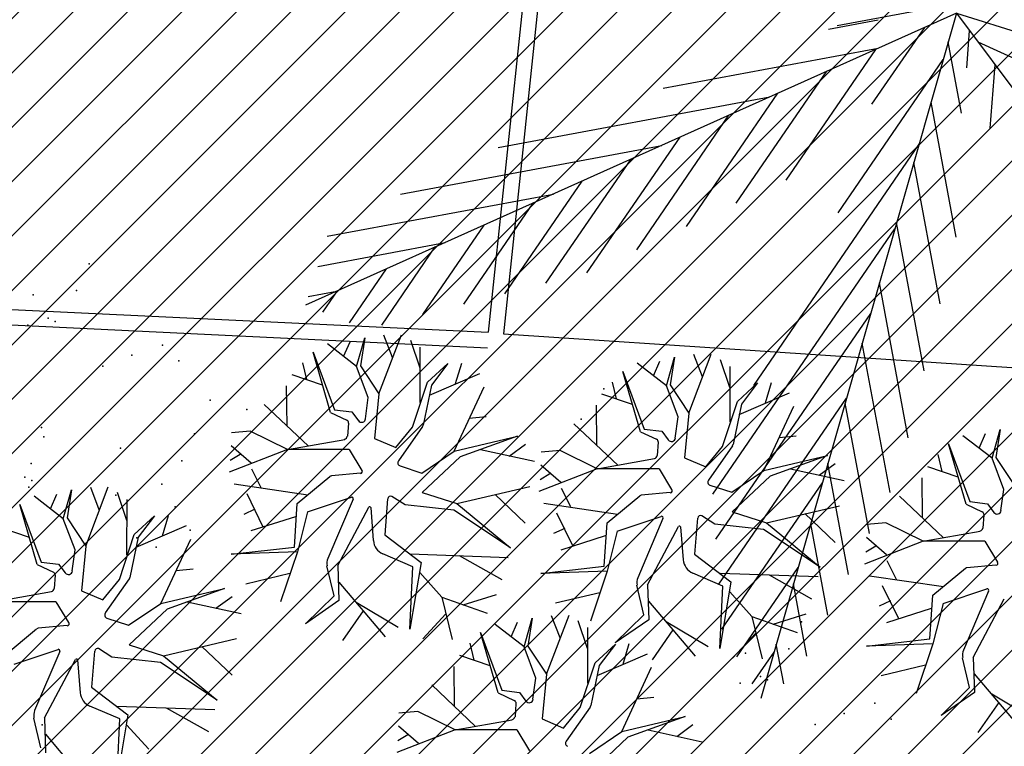
# Model space of a CAD drawing. Extents: x 552027 to 552570, y 4793422 to 4794534.
# Drawn here: x 552261 to 552264, y 4793610 to 4793612 of the extents above; entities that cross this region are included whole.
import ezdxf

# ---------------------------------------------------------------- set-up
doc = ezdxf.new("R2010")
doc.units = 0
doc.header["$LTSCALE"] = 10
doc.header["$MEASUREMENT"] = 0
doc.layers.add('1SOMBREADO', color=7, linetype='CONTINUOUS')
doc.layers.add('CARTO', color=7, linetype='CONTINUOUS')

msp = doc.modelspace()

# ---------------------------------------------------------------- hatches: boundary and pattern name
at = {"layer": '1SOMBREADO'}
h = msp.add_hatch(dxfattribs=at)
h.set_pattern_fill('ANSI31', color=21, style=0)
h.set_pattern_definition([(45, (3100.23822, -242.84734), (-0.0883883476483, 0.0883883476483), [])])
edge = h.paths.add_edge_path()
edge.add_line((552249.16, 4794281.26), (552244.1506, 4794281.3502))
edge.add_line((552244.1506, 4794281.3502), (552285.7482, 4794531.9209))
edge.add_line((552285.7482, 4794531.9209), (552360.7221, 4794519.4743))
edge.add_line((552360.7221, 4794519.4743), (552340.7671, 4794387.0143))
edge.add_line((552340.7671, 4794387.0143), (552335.4155, 4794270.7636))
edge.add_line((552335.4155, 4794270.7636), (552316.52, 4794147.2))
edge.add_line((552316.52, 4794147.2), (552311.48, 4794087.01))
edge.add_line((552311.48, 4794087.01), (552308.57, 4794053.62))
edge.add_line((552308.57, 4794053.62), (552307.98, 4794048.68))
edge.add_line((552307.98, 4794048.68), (552304.55, 4794018.64))
edge.add_line((552304.55, 4794018.64), (552303.86, 4794012.31))
edge.add_line((552303.86, 4794012.31), (552301.89, 4793995.47))
edge.add_line((552301.89, 4793995.47), (552301.8, 4793994.09))
edge.add_line((552301.8, 4793994.09), (552301.7, 4793994.06))
edge.add_line((552301.7, 4793994.06), (552290.87, 4793898.88))
edge.add_line((552290.87, 4793898.88), (552288.64, 4793882.67))
edge.add_line((552288.64, 4793882.67), (552303.47, 4793892.59))
edge.add_line((552303.47, 4793892.59), (552315.93, 4793899.06))
edge.add_line((552315.93, 4793899.06), (552361.57, 4793922.64))
edge.add_line((552361.57, 4793922.64), (552368.04, 4793926.38))
edge.add_line((552368.04, 4793926.38), (552377.84, 4793931.34))
edge.add_line((552377.84, 4793931.34), (552387.13, 4793935.59))
edge.add_line((552387.13, 4793935.59), (552394.55, 4793939.01))
edge.add_line((552394.55, 4793939.01), (552465.25, 4793971.1))
edge.add_line((552465.25, 4793971.1), (552483.65, 4793979.44))
edge.add_arc((552486.1214, 4793973.9875), 5.9865, 34.75288, 114.38293, ccw=False)
edge.add_arc((552482.3522, 4793971.3724), 10.574, -10.47478, 34.75288, ccw=False)
edge.add_arc((552485.6934, 4793970.7546), 7.1762, 296.09561, 349.52522, ccw=False)
edge.add_line((552488.85, 4793964.31), (552445.9255, 4793945.5641))
edge.add_line((552445.9255, 4793945.5641), (552317.84, 4793812.57))
edge.add_arc((552351.3431, 4793793.4669), 38.5666, 150.30873, 162.95763)
edge.add_line((552314.47, 4793804.77), (552311.61, 4793793.28))
edge.add_line((552311.61, 4793793.28), (552310.2848, 4793787.0317))
edge.add_line((552310.2848, 4793787.0317), (552305.52, 4793787.49))
edge.add_line((552305.52, 4793787.49), (552303.81, 4793772.32))
edge.add_line((552303.81, 4793772.32), (552303.65, 4793771.22))
edge.add_line((552303.65, 4793771.22), (552305.61, 4793770.81))
edge.add_line((552305.61, 4793770.81), (552292.59, 4793720.76))
edge.add_line((552292.59, 4793720.76), (552293.49, 4793704.2))
edge.add_line((552293.49, 4793704.2), (552294.5, 4793696.47))
edge.add_line((552294.5, 4793696.47), (552294.73, 4793692.7))
edge.add_line((552294.73, 4793692.7), (552295.03, 4793687.56))
edge.add_line((552295.03, 4793687.56), (552297.36, 4793648.61))
edge.add_line((552297.36, 4793648.61), (552297.48, 4793641.64))
edge.add_line((552297.48, 4793641.64), (552296.81, 4793633.07))
edge.add_line((552296.81, 4793633.07), (552295.65, 4793623.26))
edge.add_line((552295.65, 4793623.26), (552294.9, 4793616.85))
edge.add_line((552294.9, 4793616.85), (552293.78, 4793606.14))
edge.add_line((552293.78, 4793606.14), (552293.77, 4793604.56))
edge.add_line((552293.77, 4793604.56), (552291.6, 4793594.48))
edge.add_line((552291.6, 4793594.48), (552289.68, 4793588.89))
edge.add_line((552289.68, 4793588.89), (552285.37, 4793579.52))
edge.add_line((552285.37, 4793579.52), (552280.74, 4793571.42))
edge.add_line((552280.74, 4793571.42), (552273.32, 4793558.39))
edge.add_line((552273.32, 4793558.39), (552268.16, 4793550.27))
edge.add_line((552268.16, 4793550.27), (552260.41, 4793536.69))
edge.add_line((552260.41, 4793536.69), (552250.31, 4793520.43))
edge.add_line((552250.31, 4793520.43), (552242.06, 4793506.77))
edge.add_line((552242.06, 4793506.77), (552239.15, 4793501.52))
edge.add_line((552239.15, 4793501.52), (552228.06, 4793505.35))
edge.add_line((552228.06, 4793505.35), (552192.41, 4793520.69))
edge.add_line((552192.41, 4793520.69), (552192.24, 4793520.27))
edge.add_line((552192.24, 4793520.27), (552191.68, 4793520.47))
edge.add_line((552191.68, 4793520.47), (552191.19, 4793519.23))
edge.add_line((552191.19, 4793519.23), (552160.88, 4793532.22))
edge.add_line((552160.88, 4793532.22), (552149.97, 4793536.76))
edge.add_line((552149.97, 4793536.76), (552131.52, 4793544.69))
edge.add_line((552131.52, 4793544.69), (552128.27, 4793546.82))
edge.add_line((552128.27, 4793546.82), (552126.7166, 4793548.1325))
edge.add_line((552126.7166, 4793548.1325), (552128.11, 4793551.6))
edge.add_line((552128.11, 4793551.6), (552128.4, 4793552.72))
edge.add_line((552128.4, 4793552.72), (552128.8, 4793553.48))
edge.add_line((552128.8, 4793553.48), (552131.3, 4793559.56))
edge.add_line((552131.3, 4793559.56), (552134.14, 4793566.59))
edge.add_line((552134.14, 4793566.59), (552134.38, 4793569.13))
edge.add_line((552134.38, 4793569.13), (552134.37, 4793569.89))
edge.add_line((552134.37, 4793569.89), (552134.42, 4793574.88))
edge.add_line((552134.42, 4793574.88), (552134.88, 4793588.9))
edge.add_line((552134.88, 4793588.9), (552135.87, 4793590.49))
edge.add_line((552135.87, 4793590.49), (552135.63, 4793591.14))
edge.add_line((552135.63, 4793591.14), (552134.75, 4793591.93))
edge.add_line((552134.75, 4793591.93), (552126.67, 4793601.47))
edge.add_line((552126.67, 4793601.47), (552122.17, 4793606.77))
edge.add_line((552122.17, 4793606.77), (552120.81, 4793608.35))
edge.add_line((552120.81, 4793608.35), (552120.5642, 4793608.6796))
edge.add_line((552120.5642, 4793608.6796), (552122.19, 4793616.74))
edge.add_line((552122.19, 4793616.74), (552123.15, 4793621.35))
edge.add_line((552123.15, 4793621.35), (552124.54, 4793626.6))
edge.add_line((552124.54, 4793626.6), (552125.36, 4793628.94))
edge.add_line((552125.36, 4793628.94), (552126.8, 4793632.69))
edge.add_line((552126.8, 4793632.69), (552127.57, 4793634.35))
edge.add_line((552127.57, 4793634.35), (552132.8, 4793644.14))
edge.add_line((552132.8, 4793644.14), (552150.42, 4793677.3))
edge.add_line((552150.42, 4793677.3), (552172.1, 4793718.23))
edge.add_line((552172.1, 4793718.23), (552172.52, 4793718.85))
edge.add_line((552172.52, 4793718.85), (552173.44, 4793720.49))
edge.add_line((552173.44, 4793720.49), (552173.87, 4793721.45))
edge.add_line((552173.87, 4793721.45), (552180.4, 4793733.48))
edge.add_line((552180.4, 4793733.48), (552183.86, 4793740.36))
edge.add_line((552183.86, 4793740.36), (552186.86, 4793747.06))
edge.add_line((552186.86, 4793747.06), (552188.76, 4793751.39))
edge.add_line((552188.76, 4793751.39), (552190.47, 4793755.31))
edge.add_line((552190.47, 4793755.31), (552192.68, 4793760.9))
edge.add_line((552192.68, 4793760.9), (552192.8, 4793761.27))
edge.add_line((552192.8, 4793761.27), (552193.07, 4793762.45))
edge.add_line((552193.07, 4793762.45), (552194.12, 4793765.64))
edge.add_line((552194.12, 4793765.64), (552194.94, 4793769.35))
edge.add_line((552194.94, 4793769.35), (552195.32, 4793773.13))
edge.add_line((552195.32, 4793773.13), (552195.77, 4793778.1))
edge.add_line((552195.77, 4793778.1), (552195.91, 4793784.36))
edge.add_line((552195.91, 4793784.36), (552195.68, 4793789.28))
edge.add_line((552195.68, 4793789.28), (552195.51, 4793795.6))
edge.add_line((552195.51, 4793795.6), (552195.07, 4793800.22))
edge.add_line((552195.07, 4793800.22), (552194.59, 4793805.2))
edge.add_line((552194.59, 4793805.2), (552194.32, 4793808.48))
edge.add_line((552194.32, 4793808.48), (552194.02, 4793814.1))
edge.add_line((552194.02, 4793814.1), (552193.69, 4793817.11))
edge.add_line((552193.69, 4793817.11), (552192.72, 4793828.61))
edge.add_line((552192.72, 4793828.61), (552191.64, 4793842.07))
edge.add_line((552191.64, 4793842.07), (552190.78, 4793850.27))
edge.add_line((552190.78, 4793850.27), (552190.44, 4793854.56))
edge.add_line((552190.44, 4793854.56), (552189.85, 4793862.35))
edge.add_line((552189.85, 4793862.35), (552189.27, 4793868.52))
edge.add_line((552189.27, 4793868.52), (552188.12, 4793880.97))
edge.add_line((552188.12, 4793880.97), (552187.26, 4793888.36))
edge.add_line((552187.26, 4793888.36), (552186.51, 4793893.81))
edge.add_line((552186.51, 4793893.81), (552184.85, 4793902.09))
edge.add_line((552184.85, 4793902.09), (552183.16, 4793908.3))
edge.add_line((552183.16, 4793908.3), (552180.62, 4793917.34))
edge.add_line((552180.62, 4793917.34), (552179.74, 4793919.82))
edge.add_line((552179.74, 4793919.82), (552179.35, 4793921.24))
edge.add_line((552179.35, 4793921.24), (552177.09, 4793927.47))
edge.add_line((552177.09, 4793927.47), (552173.5583, 4793936.1353))
edge.add_line((552173.5583, 4793936.1353), (552173.89, 4793936.27))
edge.add_line((552173.89, 4793936.27), (552186.94, 4793941.98))
edge.add_line((552186.94, 4793941.98), (552188.03, 4793942.72))
edge.add_line((552188.03, 4793942.72), (552188.53, 4793943.95))
edge.add_line((552188.53, 4793943.95), (552183.6, 4793959.82))
edge.add_line((552183.6, 4793959.82), (552177.6, 4793978.92))
edge.add_line((552177.6, 4793978.92), (552175.22, 4793986.73))
edge.add_line((552175.22, 4793986.73), (552172.01, 4793997.6))
edge.add_line((552172.01, 4793997.6), (552169.32, 4794006.98))
edge.add_line((552169.32, 4794006.98), (552168.07, 4794011.95))
edge.add_line((552168.07, 4794011.95), (552167.12, 4794025.45))
edge.add_line((552167.12, 4794025.45), (552166.32, 4794029.19))
edge.add_line((552166.32, 4794029.19), (552166.27, 4794044.52))
edge.add_line((552166.27, 4794044.52), (552166.32, 4794045.59))
edge.add_line((552166.32, 4794045.59), (552166.8, 4794054.1))
edge.add_line((552166.8, 4794054.1), (552169.03, 4794085.68))
edge.add_line((552169.03, 4794085.68), (552172.09, 4794100.93))
edge.add_line((552172.09, 4794100.93), (552175.99, 4794116.49))
edge.add_line((552175.99, 4794116.49), (552180.51, 4794118.27))
edge.add_line((552180.51, 4794118.27), (552184.81, 4794120.17))
edge.add_line((552184.81, 4794120.17), (552190.05, 4794121.86))
edge.add_line((552190.05, 4794121.86), (552196.66, 4794120.78))
edge.add_line((552196.66, 4794120.78), (552200.92, 4794114.73))
edge.add_line((552200.92, 4794114.73), (552204.9, 4794113.98))
edge.add_line((552204.9, 4794113.98), (552207.98, 4794113.82))
edge.add_line((552207.98, 4794113.82), (552212.38, 4794113.8))
edge.add_line((552212.38, 4794113.8), (552217.97, 4794114.74))
edge.add_line((552217.97, 4794114.74), (552227.05, 4794118.31))
edge.add_line((552227.05, 4794118.31), (552229.31, 4794118.42))
edge.add_line((552229.31, 4794118.42), (552229.78, 4794122.94))
edge.add_line((552229.78, 4794122.94), (552240.48, 4794225.88))
edge.add_line((552240.48, 4794225.88), (552243.95, 4794248.68))
edge.add_line((552243.95, 4794248.68), (552249.19, 4794281.22))

# ---------------------------------------------------------------- linework, layer by layer
at = {"layer": 'CARTO', "color": 7}
for p, q in [((552263.7116, 4793623.7131, 3.4), (552262.3765, 4793611.0253, 3.4)), ((552263.7613, 4793623.7076, 3.4), (552262.4262, 4793611.02, 3.4)), ((552263.51, 4793612.0222, 3.4), (552263.8245, 4793612.0808, 3.4)), ((552263.8982, 4793612.0628, 3.4), (552261.7829, 4793611.1134, 3.4)), ((552263.8982, 4793612.0628, 3.4), (552263.2621, 4793609.8348, 3.4)), ((552263.8982, 4793612.0628, 3.4), (552265.2742, 4793610.2165, 3.4)), ((552263.8982, 4793612.0628, 3.4), (552266.0902, 4793611.3743, 3.4)), ((552263.4817, 4793612.0108, 3.4), (552263.6435, 4793612.041, 3.4)), ((552263.6235, 4793611.7666, 3.4), (552263.7948, 4793612.0164, 3.4)), ((552263.9314, 4793611.8844, 3.4), (552263.9408, 4793612.0056, 3.4)), ((552262.945, 4793611.8184, 3.4), (552263.644, 4793611.9487, 3.4)), ((552263.9144, 4793611.7377, 3.4), (552263.8714, 4793611.9689, 3.4)), ((552263.968, 4793611.9691, 3.4), (552264.1338, 4793611.8937, 3.4)), ((552263.3443, 4793611.52, 3.4), (552263.6358, 4793611.945, 3.4)), ((552263.5136, 4793611.4136, 3.4), (552263.855, 4793611.9115, 3.4)), ((552264.0073, 4793611.6884, 3.4), (552264.0233, 4793611.8949, 3.4)), ((552263.1825, 4793611.4446, 3.4), (552263.4767, 4793611.8736, 3.4)), ((552262.4082, 4793611.626, 3.4), (552263.292, 4793611.7907, 3.4)), ((552263.0207, 4793611.3693, 3.4), (552263.3177, 4793611.8023, 3.4)), ((552263.8972, 4793611.3348, 3.4), (552263.8155, 4793611.7732, 3.4)), ((552262.859, 4793611.2939, 3.4), (552263.1586, 4793611.7309, 3.4)), ((552262.0916, 4793611.4746, 3.4), (552262.9401, 4793611.6328, 3.4)), ((552262.6972, 4793611.2185, 3.4), (552262.9996, 4793611.6595, 3.4)), ((552263.239, 4793610.8527, 3.4), (552263.7765, 4793611.6365, 3.4)), ((552262.5638, 4793611.1846, 3.4), (552262.8405, 4793611.5881, 3.4)), ((552263.8453, 4793611.1175, 3.4), (552263.7596, 4793611.5775, 3.4)), ((552262.4305, 4793611.1507, 3.4), (552262.6815, 4793611.5167, 3.4)), ((552261.853, 4793611.3378, 3.4), (552262.5881, 4793611.4748, 3.4)), ((552262.2971, 4793611.1167, 3.4), (552262.5225, 4793611.4453, 3.4)), ((552262.1638, 4793611.0828, 3.4), (552262.3634, 4793611.3739, 3.4)), ((552263.7935, 4793610.9002, 3.4), (552263.7037, 4793611.3817, 3.4)), ((552263.1066, 4793610.4992, 3.4), (552263.6979, 4793611.3614, 3.4)), ((552261.8223, 4793611.2397, 3.4), (552262.2362, 4793611.3169, 3.4)), ((552256.6784, 4793611.2992, 3.4), (552262.3765, 4793611.0253, 3.4)), ((552262.0304, 4793611.0489, 3.4), (552262.2044, 4793611.3026, 3.4)), ((552256.676, 4793611.2492, 3.4), (552262.3741, 4793610.9753, 3.4)), ((552261.9253, 4793611.0561, 3.4), (552262.0453, 4793611.2312, 3.4)), ((552263.7416, 4793610.6829, 3.4), (552263.6479, 4793611.186, 3.4)), ((552261.7917, 4793611.1416, 3.4), (552261.8843, 4793611.1589, 3.4)), ((552261.839, 4793611.0908, 3.4), (552261.8863, 4793611.1598, 3.4)), ((552263.1164, 4793610.3529, 3.4), (552263.6194, 4793611.0864, 3.4)), ((552261.9065, 4793610.9469, 3.4), (552261.9274, 4793610.9943, 3.4)), ((552261.9484, 4793610.9142, 3.4), (552261.9752, 4793611.0076, 3.4)), ((552261.9752, 4793611.0076, 3.4), (552261.9611, 4793610.9169, 3.4)), ((552262.0212, 4793610.8255, 3.4), (552262.0944, 4793611.0174, 3.4)), ((552262.0654, 4793610.9437, 3.4), (552262.0376, 4793611.0155, 3.4)), ((552262.1549, 4793610.9087, 3.4), (552262.1244, 4793610.999, 3.4)), ((552262.4262, 4793611.02, 3.4), (552264.8781, 4793610.8583, 3.4)), ((552263.6826, 4793610.5045, 3.4), (552263.592, 4793610.9903, 3.4)), ((552261.8638, 4793610.765, 3.4), (552261.807, 4793610.9608, 3.4)), ((552261.807, 4793610.9608, 3.4), (552261.8763, 4793610.7734, 3.4)), ((552261.9484, 4793610.9142, 3.4), (552261.8539, 4793610.9874, 3.4)), ((552262.1552, 4793610.7968, 3.4), (552262.1556, 4793610.9771, 3.4)), ((552261.7865, 4793610.8716, 3.4), (552261.7736, 4793610.9264, 3.4)), ((552262.2703, 4793610.8586, 3.4), (552262.2902, 4793610.9252, 3.4)), ((552262.9553, 4793610.8516, 3.4), (552262.8608, 4793610.9248, 3.4)), ((552262.9133, 4793610.8842, 3.4), (552262.9343, 4793610.9317, 3.4)), ((552262.9553, 4793610.8516, 3.4), (552262.9821, 4793610.945, 3.4)), ((552262.9821, 4793610.945, 3.4), (552262.968, 4793610.8542, 3.4)), ((552263.0281, 4793610.7629, 3.4), (552263.1013, 4793610.9548, 3.4)), ((552263.0723, 4793610.881, 3.4), (552263.0445, 4793610.9528, 3.4)), ((552263.1618, 4793610.846, 3.4), (552263.1313, 4793610.9363, 3.4)), ((552261.9867, 4793610.8131, 3.4), (552261.9484, 4793610.9142, 3.4)), ((552261.9611, 4793610.9169, 3.4), (552262.0212, 4793610.8255, 3.4)), ((552262.1792, 4793610.8629, 3.4), (552262.245, 4793610.9235, 3.4)), ((552262.245, 4793610.9235, 3.4), (552262.1921, 4793610.8539, 3.4)), ((552262.8707, 4793610.7024, 3.4), (552262.8139, 4793610.8981, 3.4)), ((552262.8139, 4793610.8981, 3.4), (552262.8832, 4793610.7108, 3.4)), ((552263.1621, 4793610.7341, 3.4), (552263.1625, 4793610.9145, 3.4)), ((552261.8379, 4793610.8531, 3.4), (552261.7392, 4793610.8867, 3.4)), ((552262.1304, 4793610.7168, 3.4), (552262.1792, 4793610.8629, 3.4)), ((552262.1854, 4793610.8213, 3.4), (552262.3489, 4793610.8918, 3.4)), ((552262.7934, 4793610.809, 3.4), (552262.7805, 4793610.8637, 3.4)), ((552263.1861, 4793610.8002, 3.4), (552263.2519, 4793610.8609, 3.4)), ((552263.2519, 4793610.8609, 3.4), (552263.199, 4793610.7913, 3.4)), ((552263.2772, 4793610.796, 3.4), (552263.2971, 4793610.8625, 3.4)), ((552261.7228, 4793610.7211, 3.4), (552261.7209, 4793610.8509, 3.4)), ((552262.1921, 4793610.8539, 3.4), (552262.1651, 4793610.7234, 3.4)), ((552262.2656, 4793610.6388, 3.4), (552262.3627, 4793610.848, 3.4)), ((552262.9936, 4793610.7505, 3.4), (552262.9553, 4793610.8516, 3.4)), ((552262.968, 4793610.8542, 3.4), (552263.0281, 4793610.7629, 3.4)), ((552263.1923, 4793610.7586, 3.4), (552263.3558, 4793610.8291, 3.4)), ((552261.9773, 4793610.7445, 3.4), (552261.9867, 4793610.8131, 3.4)), ((552262.0212, 4793610.8255, 3.4), (552262.0072, 4793610.6803, 3.4)), ((552262.8448, 4793610.7905, 3.4), (552262.7461, 4793610.8241, 3.4)), ((552263.1262, 4793610.2066, 3.4), (552263.5409, 4793610.8113, 3.4)), ((552263.1373, 4793610.6541, 3.4), (552263.1861, 4793610.8002, 3.4)), ((552261.791, 4793610.656, 3.4), (552261.6481, 4793610.7907, 3.4)), ((552261.8638, 4793610.765, 3.4), (552261.9165, 4793610.7402, 3.4)), ((552261.8763, 4793610.7734, 3.4), (552261.9333, 4793610.7666, 3.4)), ((552261.9333, 4793610.7666, 3.4), (552261.9543, 4793610.7381, 3.4)), ((552262.7297, 4793610.6585, 3.4), (552262.7278, 4793610.7883, 3.4)), ((552263.199, 4793610.7913, 3.4), (552263.172, 4793610.6608, 3.4)), ((552263.2725, 4793610.5762, 3.4), (552263.3696, 4793610.7854, 3.4)), ((552263.615, 4793610.3716, 3.4), (552263.5361, 4793610.7946, 3.4)), ((552262.3147, 4793610.746, 3.4), (552262.3702, 4793610.7514, 3.4)), ((552262.9842, 4793610.6818, 3.4), (552262.9936, 4793610.7505, 3.4)), ((552263.0281, 4793610.7629, 3.4), (552263.0141, 4793610.6176, 3.4)), ((552261.6032, 4793610.7044, 3.4), (552261.5418, 4793610.6989, 3.4)), ((552261.724, 4793610.6446, 3.4), (552261.6032, 4793610.7044, 3.4)), ((552261.922, 4793610.7304, 3.4), (552261.9189, 4793610.6875, 3.4)), ((552262.0763, 4793610.6506, 3.4), (552262.1304, 4793610.7168, 3.4)), ((552262.1629, 4793610.7187, 3.4), (552262.0849, 4793610.6079, 3.4)), ((552262.7979, 4793610.5934, 3.4), (552262.655, 4793610.728, 3.4)), ((552262.8707, 4793610.7024, 3.4), (552262.9234, 4793610.6775, 3.4)), ((552262.8832, 4793610.7108, 3.4), (552262.9402, 4793610.704, 3.4)), ((552262.9402, 4793610.704, 3.4), (552262.9612, 4793610.6755, 3.4)), ((552264.0137, 4793610.6159, 3.4), (552264.0405, 4793610.7093, 3.4)), ((552264.0405, 4793610.7093, 3.4), (552264.0264, 4793610.6185, 3.4)), ((552261.724, 4793610.6446, 3.4), (552261.9099, 4793610.6774, 3.4)), ((552262.0072, 4793610.6803, 3.4), (552262.0763, 4793610.6506, 3.4)), ((552262.2656, 4793610.6388, 3.4), (552262.472, 4793610.6877, 3.4)), ((552262.472, 4793610.6877, 3.4), (552262.2857, 4793610.6207, 3.4)), ((552263.3216, 4793610.6834, 3.4), (552263.3771, 4793610.6888, 3.4)), ((552264.0137, 4793610.6159, 3.4), (552263.9192, 4793610.6891, 3.4)), ((552263.9718, 4793610.6485, 3.4), (552263.9927, 4793610.696, 3.4)), ((552261.724, 4793610.6446, 3.4), (552261.5344, 4793610.5706, 3.4)), ((552261.6056, 4793610.6001, 3.4), (552261.5405, 4793610.6565, 3.4)), ((552261.9246, 4793610.6447, 3.4), (552261.724, 4793610.6446, 3.4)), ((552261.9246, 4793610.6447, 3.4), (552261.9656, 4793610.5767, 3.4)), ((552262.1606, 4793610.5679, 3.4), (552262.2656, 4793610.6388, 3.4)), ((552262.3513, 4793610.6443, 3.4), (552262.5267, 4793610.6061, 3.4)), ((552262.4445, 4793610.6233, 3.4), (552262.497, 4793610.6616, 3.4)), ((552262.61, 4793610.6417, 3.4), (552262.5487, 4793610.6362, 3.4)), ((552262.7309, 4793610.582, 3.4), (552262.61, 4793610.6417, 3.4)), ((552262.9289, 4793610.6678, 3.4), (552262.9258, 4793610.6248, 3.4)), ((552263.0832, 4793610.5879, 3.4), (552263.1373, 4793610.6541, 3.4)), ((552263.1697, 4793610.6561, 3.4), (552263.0918, 4793610.5452, 3.4)), ((552263.9291, 4793610.4667, 3.4), (552263.8723, 4793610.6624, 3.4)), ((552263.8723, 4793610.6624, 3.4), (552263.9416, 4793610.4751, 3.4)), ((552261.5702, 4793610.6282, 3.4), (552261.5382, 4793610.6089, 3.4)), ((552262.2857, 4793610.6207, 3.4), (552262.1621, 4793610.5042, 3.4)), ((552262.7309, 4793610.582, 3.4), (552262.9168, 4793610.6147, 3.4)), ((552263.0141, 4793610.6176, 3.4), (552263.0832, 4793610.5879, 3.4)), ((552263.2725, 4793610.5762, 3.4), (552263.4789, 4793610.6251, 3.4)), ((552263.4789, 4793610.6251, 3.4), (552263.2926, 4793610.5581, 3.4)), ((552263.8518, 4793610.5733, 3.4), (552263.8389, 4793610.628, 3.4)), ((552264.052, 4793610.5148, 3.4), (552264.0137, 4793610.6159, 3.4)), ((552264.0264, 4793610.6185, 3.4), (552264.0865, 4793610.5272, 3.4)), ((552261.6382, 4793610.5203, 3.4), (552261.6078, 4793610.5804, 3.4)), ((552262.0899, 4793610.5912, 3.4), (552262.1606, 4793610.5679, 3.4)), ((552262.7309, 4793610.582, 3.4), (552262.5413, 4793610.5079, 3.4)), ((552262.6125, 4793610.5374, 3.4), (552262.5474, 4793610.5939, 3.4)), ((552262.9315, 4793610.582, 3.4), (552262.7309, 4793610.582, 3.4)), ((552262.9315, 4793610.582, 3.4), (552262.9725, 4793610.514, 3.4)), ((552263.1675, 4793610.5053, 3.4), (552263.2725, 4793610.5762, 3.4)), ((552263.3582, 4793610.5816, 3.4), (552263.5336, 4793610.5435, 3.4)), ((552263.4514, 4793610.5607, 3.4), (552263.5039, 4793610.599, 3.4)), ((552263.5474, 4793610.2387, 3.4), (552263.4802, 4793610.5989, 3.4)), ((552263.9032, 4793610.5548, 3.4), (552263.8045, 4793610.5884, 3.4)), ((552261.7559, 4793610.4691, 3.4), (552261.8617, 4793610.5568, 3.4)), ((552261.9612, 4793610.5673, 3.4), (552261.8669, 4793610.5587, 3.4)), ((552262.5771, 4793610.5656, 3.4), (552262.545, 4793610.5463, 3.4)), ((552263.2926, 4793610.5581, 3.4), (552263.169, 4793610.4415, 3.4)), ((552263.7881, 4793610.4228, 3.4), (552263.7862, 4793610.5526, 3.4)), ((552260.9955, 4793610.4195, 3.4), (552261.0223, 4793610.5129, 3.4)), ((552261.0223, 4793610.5129, 3.4), (552261.0082, 4793610.4221, 3.4)), ((552261.0683, 4793610.3308, 3.4), (552261.1415, 4793610.5226, 3.4)), ((552261.1125, 4793610.4489, 3.4), (552261.0847, 4793610.5207, 3.4)), ((552261.7901, 4793610.496, 3.4), (552261.5504, 4793610.5315, 3.4)), ((552262.2742, 4793610.4686, 3.4), (552262.5112, 4793610.5246, 3.4)), ((552262.6451, 4793610.4576, 3.4), (552262.6147, 4793610.5178, 3.4)), ((552263.0968, 4793610.5285, 3.4), (552263.1675, 4793610.5053, 3.4)), ((552263.136, 4793610.0604, 3.4), (552263.4623, 4793610.5362, 3.4)), ((552264.0426, 4793610.4461, 3.4), (552264.052, 4793610.5148, 3.4)), ((552260.9955, 4793610.4195, 3.4), (552260.901, 4793610.4926, 3.4)), ((552260.9536, 4793610.4521, 3.4), (552260.9745, 4793610.4996, 3.4)), ((552261.202, 4793610.4139, 3.4), (552261.1715, 4793610.5042, 3.4)), ((552261.2024, 4793610.302, 3.4), (552261.2028, 4793610.4823, 3.4)), ((552261.6453, 4793610.3923, 3.4), (552261.5929, 4793610.5001, 3.4)), ((552261.789, 4793610.4421, 3.4), (552261.9317, 4793610.4895, 3.4)), ((552261.9371, 4793610.4827, 3.4), (552261.8552, 4793610.2906, 3.4)), ((552262.0495, 4793610.4841, 3.4), (552262.0401, 4793610.3668, 3.4)), ((552262.1062, 4793610.4646, 3.4), (552262.0633, 4793610.492, 3.4)), ((552262.1621, 4793610.5042, 3.4), (552262.2742, 4793610.4686, 3.4)), ((552262.3988, 4793610.4987, 3.4), (552262.4966, 4793610.4054, 3.4)), ((552262.7628, 4793610.4065, 3.4), (552262.8686, 4793610.4942, 3.4)), ((552262.9681, 4793610.5046, 3.4), (552262.8738, 4793610.496, 3.4)), ((552263.8563, 4793610.3577, 3.4), (552263.7134, 4793610.4923, 3.4)), ((552260.9109, 4793610.2703, 3.4), (552260.8541, 4793610.466, 3.4)), ((552260.8541, 4793610.466, 3.4), (552260.9235, 4793610.2787, 3.4)), ((552261.6184, 4793610.4508, 3.4), (552261.5817, 4793610.4337, 3.4)), ((552261.7465, 4793610.3274, 3.4), (552261.7559, 4793610.4691, 3.4)), ((552261.8871, 4793610.267, 3.4), (552261.9881, 4793610.4572, 3.4)), ((552261.9945, 4793610.4556, 3.4), (552262.0029, 4793610.3485, 3.4)), ((552262.2643, 4793610.4475, 3.4), (552262.1062, 4793610.4646, 3.4)), ((552262.4487, 4793610.3248, 3.4), (552262.2643, 4793610.4475, 3.4)), ((552262.2742, 4793610.4686, 3.4), (552262.4487, 4793610.3248, 3.4)), ((552262.797, 4793610.4334, 3.4), (552262.5573, 4793610.4689, 3.4)), ((552263.2811, 4793610.4059, 3.4), (552263.5181, 4793610.4619, 3.4)), ((552263.9291, 4793610.4667, 3.4), (552263.9819, 4793610.4418, 3.4)), ((552263.9416, 4793610.4751, 3.4), (552263.9986, 4793610.4683, 3.4)), ((552263.9986, 4793610.4683, 3.4), (552264.0196, 4793610.4398, 3.4)), ((552261.0338, 4793610.3184, 3.4), (552260.9955, 4793610.4195, 3.4)), ((552261.0082, 4793610.4221, 3.4), (552261.0683, 4793610.3308, 3.4)), ((552261.2263, 4793610.3681, 3.4), (552261.2921, 4793610.4288, 3.4)), ((552261.2921, 4793610.4288, 3.4), (552261.2393, 4793610.3591, 3.4)), ((552261.3174, 4793610.3639, 3.4), (552261.3373, 4793610.4304, 3.4)), ((552261.75, 4793610.4261, 3.4), (552261.605, 4793610.3798, 3.4)), ((552261.789, 4793610.4421, 3.4), (552261.7562, 4793610.3114, 3.4)), ((552262.6522, 4793610.3297, 3.4), (552262.5998, 4793610.4374, 3.4)), ((552262.7959, 4793610.3794, 3.4), (552262.9386, 4793610.4268, 3.4)), ((552262.944, 4793610.42, 3.4), (552262.8621, 4793610.2279, 3.4)), ((552263.0564, 4793610.4215, 3.4), (552263.047, 4793610.3042, 3.4)), ((552263.1131, 4793610.402, 3.4), (552263.0701, 4793610.4294, 3.4)), ((552263.169, 4793610.4415, 3.4), (552263.2811, 4793610.4059, 3.4)), ((552263.4057, 4793610.4361, 3.4), (552263.5035, 4793610.3427, 3.4)), ((552263.9873, 4793610.4321, 3.4), (552263.9842, 4793610.3891, 3.4)), ((552260.8851, 4793610.3583, 3.4), (552260.7863, 4793610.392, 3.4)), ((552261.2325, 4793610.3265, 3.4), (552261.3961, 4793610.397, 3.4)), ((552262.6253, 4793610.3882, 3.4), (552262.5886, 4793610.3711, 3.4)), ((552262.7534, 4793610.2648, 3.4), (552262.7628, 4793610.4065, 3.4)), ((552262.894, 4793610.2043, 3.4), (552262.995, 4793610.3945, 3.4)), ((552263.0014, 4793610.393, 3.4), (552263.0097, 4793610.2859, 3.4)), ((552263.2712, 4793610.3848, 3.4), (552263.1131, 4793610.402, 3.4)), ((552263.4555, 4793610.2622, 3.4), (552263.2712, 4793610.3848, 3.4)), ((552263.2811, 4793610.4059, 3.4), (552263.4555, 4793610.2622, 3.4)), ((552263.4798, 4793610.1059, 3.4), (552263.4244, 4793610.4032, 3.4)), ((552263.6685, 4793610.406, 3.4), (552263.6071, 4793610.4005, 3.4)), ((552263.7893, 4793610.3463, 3.4), (552263.6685, 4793610.406, 3.4)), ((552261.1776, 4793610.222, 3.4), (552261.2263, 4793610.3681, 3.4)), ((552261.2393, 4793610.3591, 3.4), (552261.2122, 4793610.2286, 3.4)), ((552261.3127, 4793610.144, 3.4), (552261.4099, 4793610.3533, 3.4)), ((552262.0401, 4793610.3668, 3.4), (552262.1582, 4793610.2768, 3.4)), ((552262.7569, 4793610.3634, 3.4), (552262.6119, 4793610.3171, 3.4)), ((552262.7959, 4793610.3794, 3.4), (552262.7631, 4793610.2488, 3.4)), ((552263.6709, 4793610.3017, 3.4), (552263.6058, 4793610.3582, 3.4)), ((552263.7893, 4793610.3463, 3.4), (552263.9752, 4793610.379, 3.4)), ((552261.0244, 4793610.2497, 3.4), (552261.0338, 4793610.3184, 3.4)), ((552261.0683, 4793610.3308, 3.4), (552261.0544, 4793610.1855, 3.4)), ((552261.5407, 4793610.304, 3.4), (552261.7465, 4793610.3274, 3.4)), ((552263.7893, 4793610.3463, 3.4), (552263.5997, 4793610.2722, 3.4)), ((552263.6355, 4793610.3299, 3.4), (552263.6035, 4793610.3106, 3.4)), ((552263.9899, 4793610.3463, 3.4), (552263.7893, 4793610.3463, 3.4)), ((552263.9899, 4793610.3463, 3.4), (552264.0309, 4793610.2783, 3.4)), ((552261.7562, 4793610.3114, 3.4), (552261.5407, 4793610.304, 3.4)), ((552261.7562, 4793610.3114, 3.4), (552261.7014, 4793610.1496, 3.4)), ((552262.1318, 4793610.2635, 3.4), (552262.034, 4793610.3052, 3.4)), ((552262.1227, 4793610.305, 3.4), (552262.4413, 4793610.2939, 3.4)), ((552262.2823, 4793610.3, 3.4), (552262.4203, 4793610.2221, 3.4)), ((552263.047, 4793610.3042, 3.4), (552263.1651, 4793610.2142, 3.4)), ((552260.9109, 4793610.2703, 3.4), (552260.9637, 4793610.2454, 3.4)), ((552260.9235, 4793610.2787, 3.4), (552260.9804, 4793610.2719, 3.4)), ((552260.9804, 4793610.2719, 3.4), (552261.0014, 4793610.2434, 3.4)), ((552261.3618, 4793610.2513, 3.4), (552261.4173, 4793610.2567, 3.4)), ((552261.8755, 4793610.1693, 3.4), (552261.8523, 4793610.2662, 3.4)), ((552261.8871, 4793610.267, 3.4), (552261.8909, 4793610.1534, 3.4)), ((552262.1582, 4793610.2768, 3.4), (552262.1221, 4793610.0603, 3.4)), ((552262.1221, 4793610.0603, 3.4), (552262.1318, 4793610.2635, 3.4)), ((552262.5476, 4793610.2414, 3.4), (552262.7534, 4793610.2648, 3.4)), ((552263.1842, 4793609.9701, 3.4), (552263.3838, 4793610.2612, 3.4)), ((552263.7035, 4793610.2219, 3.4), (552263.6731, 4793610.2821, 3.4)), ((552263.8213, 4793610.1708, 3.4), (552263.927, 4793610.2585, 3.4)), ((552264.0265, 4793610.2689, 3.4), (552263.9322, 4793610.2604, 3.4)), ((552260.9691, 4793610.2357, 3.4), (552260.9661, 4793610.1927, 3.4)), ((552261.1235, 4793610.1558, 3.4), (552261.1776, 4793610.222, 3.4)), ((552261.21, 4793610.224, 3.4), (552261.132, 4793610.1131, 3.4)), ((552261.7317, 4793610.2413, 3.4), (552261.5882, 4793610.2072, 3.4)), ((552262.1543, 4793610.2443, 3.4), (552262.2257, 4793610.1648, 3.4)), ((552262.7631, 4793610.2488, 3.4), (552262.5476, 4793610.2414, 3.4)), ((552262.7631, 4793610.2488, 3.4), (552262.7083, 4793610.0869, 3.4)), ((552263.1387, 4793610.2008, 3.4), (552263.0409, 4793610.2426, 3.4)), ((552263.1296, 4793610.2423, 3.4), (552263.4482, 4793610.2313, 3.4)), ((552263.2892, 4793610.2374, 3.4), (552263.4272, 4793610.1595, 3.4)), ((552263.8554, 4793610.1977, 3.4), (552263.6157, 4793610.2332, 3.4)), ((552261.3127, 4793610.144, 3.4), (552261.5191, 4793610.193, 3.4)), ((552261.5191, 4793610.193, 3.4), (552261.3329, 4793610.126, 3.4)), ((552261.8907, 4793610.2137, 3.4), (552262.0415, 4793610.0352, 3.4)), ((552262.8824, 4793610.1067, 3.4), (552262.8592, 4793610.2035, 3.4)), ((552262.894, 4793610.2043, 3.4), (552262.8978, 4793610.0908, 3.4)), ((552263.1651, 4793610.2142, 3.4), (552263.129, 4793609.9977, 3.4)), ((552263.129, 4793609.9977, 3.4), (552263.1387, 4793610.2008, 3.4)), ((552263.4122, 4793609.973, 3.4), (552263.3685, 4793610.2075, 3.4)), ((552263.7106, 4793610.094, 3.4), (552263.6582, 4793610.2017, 3.4)), ((552263.8544, 4793610.1437, 3.4), (552263.997, 4793610.1911, 3.4)), ((552260.7711, 4793610.1499, 3.4), (552260.957, 4793610.1826, 3.4)), ((552261.0544, 4793610.1855, 3.4), (552261.1235, 4793610.1558, 3.4)), ((552261.4917, 4793610.1285, 3.4), (552261.5441, 4793610.1669, 3.4)), ((552261.7825, 4793610.0784, 3.4), (552261.8755, 4793610.1693, 3.4)), ((552262.2257, 4793610.1648, 3.4), (552262.3731, 4793610.1126, 3.4)), ((552262.2257, 4793610.1648, 3.4), (552262.2597, 4793610.027, 3.4)), ((552262.2953, 4793610.1392, 3.4), (552262.4029, 4793610.173, 3.4)), ((552262.7386, 4793610.1786, 3.4), (552262.5951, 4793610.1445, 3.4)), ((552263.1612, 4793610.1816, 3.4), (552263.2326, 4793610.1021, 3.4)), ((552263.8118, 4793610.0291, 3.4), (552263.8213, 4793610.1708, 3.4)), ((552264.0024, 4793610.1843, 3.4), (552263.9205, 4793609.9922, 3.4)), ((552263.9524, 4793609.9686, 3.4), (552264.0534, 4793610.1588, 3.4)), ((552260.9717, 4793610.1499, 3.4), (552260.7711, 4793610.1499, 3.4)), ((552260.9717, 4793610.1499, 3.4), (552261.0127, 4793610.0819, 3.4)), ((552261.2077, 4793610.0732, 3.4), (552261.3127, 4793610.144, 3.4)), ((552261.3329, 4793610.126, 3.4), (552261.2092, 4793610.0094, 3.4)), ((552261.3984, 4793610.1495, 3.4), (552261.5738, 4793610.1113, 3.4)), ((552261.8909, 4793610.1534, 3.4), (552261.7825, 4793610.0784, 3.4)), ((552261.9473, 4793610.1484, 3.4), (552262.0837, 4793610.067, 3.4)), ((552262.8975, 4793610.1511, 3.4), (552263.0484, 4793609.9726, 3.4)), ((552263.6837, 4793610.1525, 3.4), (552263.647, 4793610.1354, 3.4)), ((552263.8153, 4793610.1277, 3.4), (552263.6703, 4793610.0814, 3.4)), ((552263.8544, 4793610.1437, 3.4), (552263.8215, 4793610.0131, 3.4)), ((552261.137, 4793610.0964, 3.4), (552261.2077, 4793610.0732, 3.4)), ((552261.97, 4793610.1205, 3.4), (552261.9027, 4793610.0233, 3.4)), ((552262.2386, 4793610.11, 3.4), (552262.1634, 4793610.0294, 3.4)), ((552262.4929, 4793610.0028, 3.4), (552262.5197, 4793610.0962, 3.4)), ((552262.5197, 4793610.0962, 3.4), (552262.5056, 4793610.0055, 3.4)), ((552262.5657, 4793609.9141, 3.4), (552262.6389, 4793610.106, 3.4)), ((552262.6099, 4793610.0323, 3.4), (552262.5821, 4793610.1041, 3.4)), ((552262.7894, 4793610.0158, 3.4), (552262.8824, 4793610.1067, 3.4)), ((552263.2326, 4793610.1021, 3.4), (552263.38, 4793610.05, 3.4)), ((552263.2326, 4793610.1021, 3.4), (552263.2666, 4793609.9644, 3.4)), ((552263.3022, 4793610.0765, 3.4), (552263.4098, 4793610.1104, 3.4)), ((552260.8031, 4793609.9744, 3.4), (552260.9089, 4793610.0621, 3.4)), ((552261.0083, 4793610.0725, 3.4), (552260.914, 4793610.0639, 3.4)), ((552262.4929, 4793610.0028, 3.4), (552262.3984, 4793610.076, 3.4)), ((552262.451, 4793610.0355, 3.4), (552262.4719, 4793610.0829, 3.4)), ((552262.6994, 4793609.9973, 3.4), (552262.6689, 4793610.0876, 3.4)), ((552262.6997, 4793609.8854, 3.4), (552262.7001, 4793610.0657, 3.4)), ((552262.8978, 4793610.0908, 3.4), (552262.7894, 4793610.0158, 3.4)), ((552262.9542, 4793610.0857, 3.4), (552263.0906, 4793610.0043, 3.4)), ((552261.3214, 4793609.9738, 3.4), (552261.5583, 4793610.0298, 3.4)), ((552262.4083, 4793609.8536, 3.4), (552262.3515, 4793610.0494, 3.4)), ((552262.3515, 4793610.0494, 3.4), (552262.4209, 4793609.862, 3.4)), ((552262.9768, 4793610.0579, 3.4), (552262.9096, 4793609.9606, 3.4)), ((552263.2455, 4793610.0474, 3.4), (552263.1703, 4793609.9668, 3.4)), ((552263.606, 4793610.0057, 3.4), (552263.8118, 4793610.0291, 3.4)), ((552261.1534, 4793609.9699, 3.4), (552261.1104, 4793609.9973, 3.4)), ((552261.2092, 4793610.0094, 3.4), (552261.3214, 4793609.9738, 3.4)), ((552261.4459, 4793610.004, 3.4), (552261.5438, 4793609.9106, 3.4)), ((552262.331, 4793609.9602, 3.4), (552262.3181, 4793610.015, 3.4)), ((552262.5312, 4793609.9017, 3.4), (552262.4929, 4793610.0028, 3.4)), ((552262.5056, 4793610.0055, 3.4), (552262.5657, 4793609.9141, 3.4)), ((552262.7237, 4793609.9515, 3.4), (552262.7895, 4793610.0121, 3.4)), ((552262.7895, 4793610.0121, 3.4), (552262.7367, 4793609.9425, 3.4)), ((552262.8148, 4793609.9472, 3.4), (552262.8347, 4793610.0138, 3.4)), ((552263.3366, 4793609.8833, 3.4), (552263.3126, 4793610.0118, 3.4)), ((552263.8215, 4793610.0131, 3.4), (552263.606, 4793610.0057, 3.4)), ((552263.8215, 4793610.0131, 3.4), (552263.7667, 4793609.8512, 3.4)), ((552260.8362, 4793609.9473, 3.4), (552260.9788, 4793609.9947, 3.4)), ((552260.9842, 4793609.9879, 3.4), (552260.9024, 4793609.7958, 3.4)), ((552261.0967, 4793609.9894, 3.4), (552261.0872, 4793609.8721, 3.4)), ((552261.3114, 4793609.9527, 3.4), (552261.1534, 4793609.9699, 3.4)), ((552261.3214, 4793609.9738, 3.4), (552261.4958, 4793609.8301, 3.4)), ((552262.3825, 4793609.9417, 3.4), (552262.2837, 4793609.9753, 3.4)), ((552262.7299, 4793609.9099, 3.4), (552262.8935, 4793609.9804, 3.4)), ((552263.2344, 4793609.8828, 3.4), (552263.3053, 4793609.9861, 3.4)), ((552263.9408, 4793609.871, 3.4), (552263.9176, 4793609.9678, 3.4)), ((552263.9524, 4793609.9686, 3.4), (552263.9562, 4793609.8551, 3.4)), ((552260.9342, 4793609.7722, 3.4), (552261.0353, 4793609.9624, 3.4)), ((552261.0417, 4793609.9608, 3.4), (552261.05, 4793609.8538, 3.4)), ((552261.4958, 4793609.8301, 3.4), (552261.3114, 4793609.9527, 3.4)), ((552262.2673, 4793609.8097, 3.4), (552262.2654, 4793609.9395, 3.4)), ((552262.675, 4793609.8054, 3.4), (552262.7237, 4793609.9515, 3.4)), ((552262.7367, 4793609.9425, 3.4), (552262.7096, 4793609.812, 3.4)), ((552262.8101, 4793609.7274, 3.4), (552262.9072, 4793609.9366, 3.4)), ((552263.7971, 4793609.943, 3.4), (552263.6535, 4793609.9088, 3.4)), ((552262.5218, 4793609.8331, 3.4), (552262.5312, 4793609.9017, 3.4)), ((552262.5657, 4793609.9141, 3.4), (552262.5517, 4793609.7688, 3.4)), ((552263.956, 4793609.9154, 3.4), (552264.1068, 4793609.7369, 3.4)), ((552261.0872, 4793609.8721, 3.4), (552261.2053, 4793609.7821, 3.4)), ((552262.3355, 4793609.7446, 3.4), (552262.1926, 4793609.8792, 3.4)), ((552263.8478, 4793609.7801, 3.4), (552263.9408, 4793609.871, 3.4)), ((552262.4083, 4793609.8536, 3.4), (552262.4611, 4793609.8287, 3.4)), ((552262.4209, 4793609.862, 3.4), (552262.4778, 4793609.8552, 3.4)), ((552262.4778, 4793609.8552, 3.4), (552262.4988, 4793609.8267, 3.4)), ((552262.8592, 4793609.8346, 3.4), (552262.9147, 4793609.84, 3.4)), ((552263.9562, 4793609.8551, 3.4), (552263.8478, 4793609.7801, 3.4)), ((552264.0126, 4793609.85, 3.4), (552264.149, 4793609.7686, 3.4)), ((552261.179, 4793609.7687, 3.4), (552261.0812, 4793609.8105, 3.4)), ((552261.1699, 4793609.8102, 3.4), (552261.4884, 4793609.7992, 3.4)), ((552261.3294, 4793609.8053, 3.4), (552261.4675, 4793609.7274, 3.4)), ((552262.4665, 4793609.819, 3.4), (552262.4635, 4793609.776, 3.4)), ((552262.6209, 4793609.7392, 3.4), (552262.675, 4793609.8054, 3.4)), ((552262.7074, 4793609.8073, 3.4), (552262.6294, 4793609.6965, 3.4)), ((552264.0353, 4793609.8222, 3.4), (552263.968, 4793609.7249, 3.4)), ((552260.9342, 4793609.7722, 3.4), (552260.9381, 4793609.6587, 3.4)), ((552261.2053, 4793609.7821, 3.4), (552261.1692, 4793609.5656, 3.4)), ((552262.1477, 4793609.793, 3.4), (552262.0864, 4793609.7875, 3.4)), ((552262.2685, 4793609.7332, 3.4), (552262.1477, 4793609.793, 3.4)), ((552262.8101, 4793609.7274, 3.4), (552263.0165, 4793609.7763, 3.4)), ((552263.0165, 4793609.7763, 3.4), (552262.8303, 4793609.7093, 3.4)), ((552260.9226, 4793609.6746, 3.4), (552260.8995, 4793609.7714, 3.4)), ((552261.1692, 4793609.5656, 3.4), (552261.179, 4793609.7687, 3.4)), ((552261.2014, 4793609.7495, 3.4), (552261.2729, 4793609.67, 3.4)), ((552262.1501, 4793609.6887, 3.4), (552262.085, 4793609.7451, 3.4)), ((552262.2685, 4793609.7332, 3.4), (552262.4544, 4793609.766, 3.4)), ((552262.5517, 4793609.7688, 3.4), (552262.6209, 4793609.7392, 3.4)), ((552262.9891, 4793609.7119, 3.4), (552263.0415, 4793609.7502, 3.4)), ((552260.9378, 4793609.719, 3.4), (552261.0887, 4793609.5405, 3.4)), ((552262.2685, 4793609.7332, 3.4), (552262.0789, 4793609.6592, 3.4)), ((552262.1147, 4793609.7168, 3.4), (552262.0827, 4793609.6975, 3.4)), ((552262.4691, 4793609.7333, 3.4), (552262.2685, 4793609.7332, 3.4)), ((552262.4691, 4793609.7333, 3.4), (552262.5101, 4793609.6653, 3.4)), ((552262.7051, 4793609.6565, 3.4), (552262.8101, 4793609.7274, 3.4)), ((552262.8303, 4793609.7093, 3.4), (552262.7066, 4793609.5928, 3.4)), ((552262.8958, 4793609.7329, 3.4), (552263.0712, 4793609.6947, 3.4))]:
    msp.add_line(p, q, dxfattribs=at)
for centre, radius, start, end in [((552261.9121, 4793610.7308, 3.4), 0.0104, 357.9809, 64.7824), ((552261.9651, 4793610.7459, 3.4), 0.013, 215.7278, 353.2173), ((552262.1522, 4793610.7266, 3.4), 0.013, 323.4724, 346.0923), ((552261.9079, 4793610.6884, 3.4), 0.0104, 280.32, 355.3384), ((552262.919, 4793610.6681, 3.4), 0.0104, 357.9809, 64.7824), ((552262.972, 4793610.6833, 3.4), 0.013, 215.7278, 353.2173), ((552263.1591, 4793610.6639, 3.4), 0.013, 323.4724, 346.0923), ((552262.0931, 4793610.6011, 3.4), 0.0104, 140.7461, 251.9074), ((552262.9148, 4793610.6257, 3.4), 0.0104, 280.32, 355.3384), ((552261.961, 4793610.5731, 3.4), 0.00648, 271.3474, 38.2172), ((552261.8665, 4793610.5517, 3.4), 0.00648, 86.5837, 132.9809), ((552263.1, 4793610.5385, 3.4), 0.0104, 140.7461, 251.9074), ((552262.9679, 4793610.5104, 3.4), 0.00648, 271.3474, 38.2172), ((552261.9324, 4793610.4849, 3.4), 0.00518, 334.7824, 98.4725), ((552262.0594, 4793610.4838, 3.4), 0.00907, 64.7824, 177.981), ((552262.8734, 4793610.4891, 3.4), 0.00648, 86.5837, 132.9809), ((552261.9911, 4793610.4544, 3.4), 0.00389, 19.7825, 136.3473), ((552264.0304, 4793610.4476, 3.4), 0.013, 215.7278, 353.2173), ((552262.9393, 4793610.4222, 3.4), 0.00518, 334.7824, 98.4725), ((552263.0663, 4793610.4212, 3.4), 0.00907, 64.7824, 177.981), ((552263.9774, 4793610.4324, 3.4), 0.0104, 357.9809, 64.7824), ((552262.998, 4793610.3917, 3.4), 0.00389, 19.7825, 136.3473), ((552263.9732, 4793610.39, 3.4), 0.0104, 280.32, 355.3384), ((552262.0549, 4793610.3527, 3.4), 0.0518, 184.5272, 246.2145), ((552261.8909, 4793610.2752, 3.4), 0.0389, 156.6915, 193.1498), ((552263.0618, 4793610.29, 3.4), 0.0518, 184.5272, 246.2145), ((552263.9318, 4793610.2534, 3.4), 0.00648, 86.5837, 132.9809), ((552264.0264, 4793610.2747, 3.4), 0.00648, 271.3474, 38.2172), ((552260.9593, 4793610.236, 3.4), 0.0104, 357.9809, 64.7824), ((552261.0122, 4793610.2512, 3.4), 0.013, 215.7278, 353.2173), ((552261.1994, 4793610.2318, 3.4), 0.013, 323.4724, 346.0923), ((552262.8978, 4793610.2125, 3.4), 0.0389, 156.6915, 193.1498), ((552260.955, 4793610.1936, 3.4), 0.0104, 280.32, 355.3384), ((552263.9977, 4793610.1865, 3.4), 0.00518, 334.7824, 98.4725), ((552261.1403, 4793610.1064, 3.4), 0.0104, 140.7461, 251.9074), ((552260.9136, 4793610.057, 3.4), 0.00648, 86.5837, 132.9809), ((552261.0082, 4793610.0783, 3.4), 0.00648, 271.3474, 38.2172), ((552261.1065, 4793609.989, 3.4), 0.00907, 64.7824, 177.981), ((552260.9795, 4793609.9901, 3.4), 0.00518, 334.7824, 98.4725), ((552263.9563, 4793609.9768, 3.4), 0.0389, 156.6915, 193.1498), ((552261.0382, 4793609.9596, 3.4), 0.00389, 19.7825, 136.3473), ((552261.1021, 4793609.8579, 3.4), 0.0518, 184.5272, 246.2145), ((552262.4566, 4793609.8194, 3.4), 0.0104, 357.9809, 64.7824), ((552262.5096, 4793609.8345, 3.4), 0.013, 215.7278, 353.2173), ((552262.6968, 4793609.8152, 3.4), 0.013, 323.4724, 346.0923), ((552260.9381, 4793609.7804, 3.4), 0.0389, 156.6915, 193.1498), ((552262.4524, 4793609.7769, 3.4), 0.0104, 280.32, 355.3384), ((552262.6377, 4793609.6897, 3.4), 0.0104, 140.7461, 251.9074)]:
    msp.add_arc(centre, radius, start, end, dxfattribs=at)
for p in [(552261.0791, 4793611.2483, 3.4), (552261.038, 4793611.161, 3.4), (552260.8978, 4793611.147, 3.4), (552260.9463, 4793611.0709, 3.4), (552260.9693, 4793611.06, 3.4), (552260.8798, 4793611.0489, 3.4), (552261.3183, 4793610.9838, 3.4), (552261.2185, 4793610.9508, 3.4), (552261.3714, 4793610.9321, 3.4), (552261.1244, 4793610.9152, 3.4), (552262.7525, 4793610.8415, 3.4), (552261.4728, 4793610.8044, 3.4), (552261.5924, 4793610.7747, 3.4), (552262.6781, 4793610.7432, 3.4), (552260.925, 4793610.7158, 3.4), (552260.932, 4793610.6858, 3.4), (552261.4215, 4793610.6953, 3.4), (552261.1815, 4793610.6483, 3.4), (552261.3803, 4793610.608, 3.4), (552260.8909, 4793610.5985, 3.4), (552260.8703, 4793610.5549, 3.4), (552260.8703, 4793610.5549, 3.4), (552260.8934, 4793610.544, 3.4), (552260.8831, 4793610.5222, 3.4), (552260.8831, 4793610.5222, 3.4), (552261.3162, 4793610.5315, 3.4), (552261.1658, 4793610.4957, 3.4), (552261.359, 4793610.4581, 3.4), (552261.4074, 4793610.3819, 3.4), (552261.234, 4793610.3569, 3.4), (552261.2973, 4793610.3271, 3.4), (552263.3939, 4793610.0842, 3.4), (552263.3528, 4793609.9969, 3.4), (552263.2127, 4793609.983, 3.4), (552263.2612, 4793609.9068, 3.4), (552263.1946, 4793609.8848, 3.4), (552263.2842, 4793609.896, 3.4), (552263.6332, 4793609.8197, 3.4), (552263.5333, 4793609.7868, 3.4), (552260.9273, 4793609.7492, 3.4), (552263.4392, 4793609.7511, 3.4), (552263.6862, 4793609.7681, 3.4)]:
    msp.add_point(p, dxfattribs=at)

doc.saveas('drawing.dxf')
